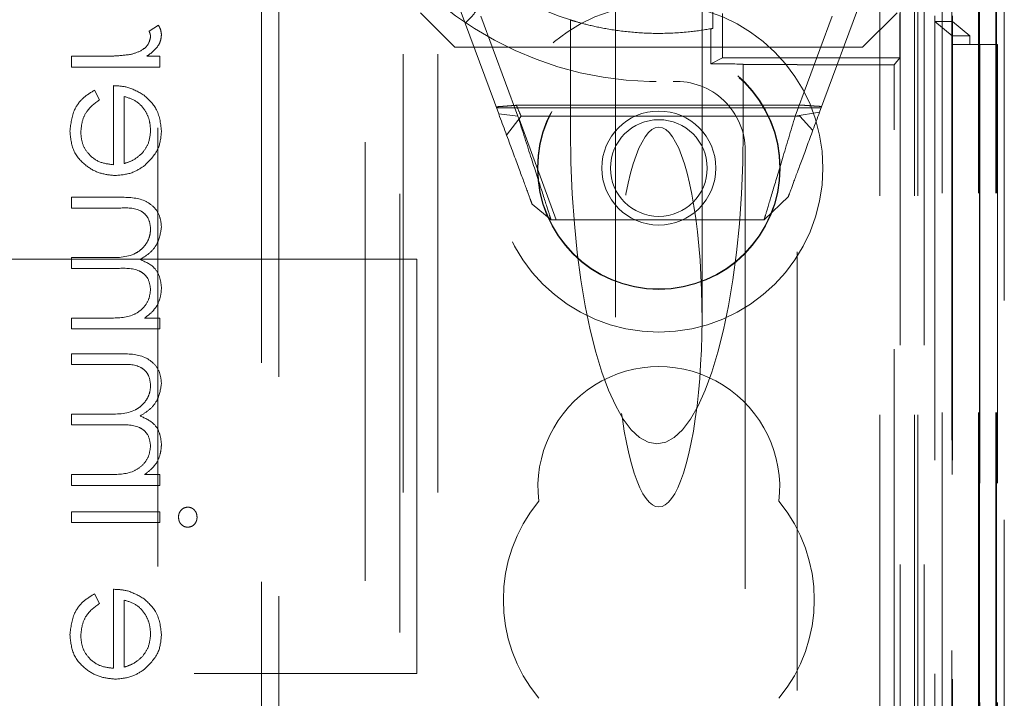
# Model space of a CAD drawing. Units: millimetres. Extents: x 11 to 205, y 5 to 292.
# Drawn here: x 81 to 84, y 225 to 227 of the extents above; entities that cross this region are included whole.
import ezdxf

# ---------------------------------------------------------------- set-up
doc = ezdxf.new("R2010")
doc.units = ezdxf.units.MM
doc.linetypes.add('HIDDEN', pattern=[1.905, 1.27, -0.635])

msp = doc.modelspace()

# ---------------------------------------------------------------- linework, layer by layer
at = {"color": 7, "linetype": 'HIDDEN', "lineweight": 18}
for p, q in [((83.6366, 220.5456), (83.6366, 231.7602)), ((83.4566, 231.6517), (83.4566, 204.6346)), ((83.5621, 231.6517), (83.5621, 201.9437)), ((83.5647, 201.8437), (83.5647, 231.6517)), ((83.5649, 231.6517), (83.5649, 201.8437)), ((83.6121, 231.6517), (83.6121, 201.9437)), ((83.6137, 231.6517), (83.6137, 201.8437)), ((81.7866, 223.5442), (81.7866, 231.6442)), ((81.8866, 223.3942), (81.8866, 231.6442)), ((81.8966, 126.6442), (81.8966, 231.6442)), ((81.9966, 126.6442), (81.9966, 231.6442)), ((83.2766, 231.6442), (83.2766, 126.6442)), ((83.3766, 231.6442), (83.3766, 222.474)), ((83.3866, 231.6442), (83.3866, 223.5442)), ((81.5366, 220.3242), (81.5366, 231.3242)), ((83.3349, 231.2115), (83.3349, 204.6734)), ((83.4049, 231.2115), (83.4049, 204.6734)), ((81.4866, 220.3656), (81.4866, 230.5156)), ((81.1866, 228.6656), (81.1866, 220.3141)), ((82.5116, 227.2842), (82.5116, 226.2128)), ((82.7616, 226.2128), (82.7616, 227.2842)), ((83.4849, 227.1517), (83.4849, 204.6717)), ((83.5649, 227.1517), (83.5649, 204.6717)), ((82.1733, 226.8009), (82.0466, 227.1442)), ((82.7931, 227.0486), (82.7931, 227.1192)), ((83.2266, 227.1442), (83.1018, 226.8062)), ((83.4851, 227.1267), (83.4851, 204.6967)), ((81.9466, 227.0942), (82.0466, 226.9942)), ((82.8206, 226.9632), (82.8206, 227.0917)), ((83.2266, 226.9942), (83.3266, 227.0942)), ((83.3341, 227.0917), (83.3341, 226.9632)), ((82.1216, 227.0841), (82.2284, 226.7949)), ((82.381, 226.7527), (82.381, 227.0731)), ((83.0315, 226.7949), (83.1383, 227.0841)), ((83.4354, 227.0848), (83.4354, 204.7386)), ((83.4355, 227.0687), (83.4866, 227.0687)), ((83.4355, 227.0687), (83.4355, 204.7548)), ((83.4858, 227.0267), (83.4355, 227.0687)), ((83.4866, 227.0687), (83.4866, 227.0848)), ((83.5366, 227.0267), (83.4866, 227.0687)), ((83.4866, 227.0687), (83.4866, 204.7548)), ((81.1881, 227.0579), (81.1609, 227.0406)), ((82.7871, 226.9465), (82.7876, 227.0476)), ((83.4858, 227.0267), (83.4858, 204.7967)), ((83.5366, 227.0267), (83.4858, 227.0267)), ((83.5366, 227.0017), (83.5366, 227.0267)), ((83.2266, 226.9942), (82.0466, 226.9942)), ((83.486, 204.8217), (83.486, 227.0017)), ((83.566, 227.0017), (83.486, 227.0017)), ((83.566, 227.0017), (83.566, 204.8217)), ((83.566, 227.0017), (83.6166, 227.0017)), ((83.6166, 227.0017), (83.6166, 204.8217)), ((80.9366, 226.9681), (80.9366, 226.9367)), ((81.0226, 226.9681), (80.9366, 226.9681)), ((81.1924, 226.9681), (81.1547, 226.9681)), ((81.1924, 226.9367), (81.1924, 226.9681)), ((82.8206, 226.9632), (82.7871, 226.9465)), ((83.3341, 226.9632), (82.8206, 226.9632)), ((83.3182, 226.9433), (83.3341, 226.9632)), ((80.9366, 226.9367), (81.1924, 226.9367)), ((82.881, 226.9447), (82.881, 226.9442)), ((83.0366, 226.9442), (82.881, 226.9442)), ((82.881, 226.7527), (82.881, 226.9442)), ((83.0366, 226.9442), (83.0366, 226.9433)), ((83.0366, 202.2717), (83.0366, 226.9433)), ((83.3182, 226.9433), (83.0366, 226.9433)), ((83.3182, 201.9901), (83.3182, 226.9433)), ((81.0174, 226.8415), (81.0027, 226.8694)), ((81.0578, 226.8829), (81.0578, 226.654)), ((81.0892, 226.6573), (81.0892, 226.8515)), ((82.1667, 226.8189), (83.1065, 226.8189)), ((82.2241, 226.826), (83.0578, 226.826)), ((83.1018, 226.8062), (83.0315, 226.7949)), ((82.2284, 226.7949), (82.1733, 226.8009)), ((82.196, 226.7396), (82.2381, 226.7942)), ((82.3399, 226.4942), (82.232, 226.7864)), ((82.2381, 226.7942), (83.0445, 226.7942)), ((83.0445, 226.7942), (83.0822, 226.7532)), ((82.8866, 226.6953), (82.8866, 202.4217)), ((81.0751, 226.5598), (80.9366, 226.5598)), ((80.9366, 226.5598), (80.9366, 226.5284)), ((83.0115, 226.5617), (82.9412, 226.4942)), ((80.9366, 226.5284), (81.0753, 226.5284)), ((82.3247, 226.4942), (82.2697, 226.5401)), ((82.9412, 226.4942), (82.3247, 226.4942)), ((81.9366, 226.3808), (60.3366, 226.3808)), ((80.9366, 226.3848), (80.9366, 226.3534)), ((81.0361, 226.3848), (80.9366, 226.3848)), ((81.9366, 225.1808), (81.9366, 226.3808)), ((80.9366, 226.3534), (81.0667, 226.3534)), ((80.9366, 226.2098), (80.9366, 226.1784)), ((81.0442, 226.2098), (80.9366, 226.2098)), ((81.1924, 226.2098), (81.1479, 226.2098)), ((81.1924, 226.1784), (81.1924, 226.2098)), ((80.9366, 226.1784), (81.1924, 226.1784)), ((81.0751, 226.1066), (80.9366, 226.1066)), ((80.9366, 226.1066), (80.9366, 226.0752)), ((80.9366, 226.0752), (81.0753, 226.0752)), ((81.0361, 225.9316), (80.9366, 225.9316)), ((80.9366, 225.9316), (80.9366, 225.9002)), ((80.9366, 225.9002), (81.0667, 225.9002)), ((80.9366, 225.7566), (80.9366, 225.7252)), ((81.0442, 225.7566), (80.9366, 225.7566)), ((81.1924, 225.7566), (81.1479, 225.7566)), ((81.1924, 225.7252), (81.1924, 225.7566)), ((80.9366, 225.7252), (81.1924, 225.7252)), ((81.1924, 225.6489), (80.9366, 225.6489)), ((80.9366, 225.6489), (80.9366, 225.6175)), ((81.1924, 225.6175), (81.1924, 225.6489)), ((80.9366, 225.6175), (81.1924, 225.6175)), ((81.0174, 225.3832), (81.0027, 225.4111)), ((81.0578, 225.4245), (81.0578, 225.1957)), ((81.0892, 225.199), (81.0892, 225.3931)), ((60.3366, 225.1808), (81.9366, 225.1808))]:
    msp.add_line(p, q, dxfattribs=at)
for radius in [0.475, 0.3515, 0.3502, 0.165, 0.14]:
    msp.add_circle((82.6366, 226.6442), radius, dxfattribs=at)
for centre, radius, start, end in [((82.6366, 227.8942), 1, 87.612, 272.388), ((82.6366, 227.8942), 0.86, 216.0854, 252.7106), ((82.6366, 227.8942), 0.86, 280.1132, 280.4828), ((82.6866, 226.6953), 0.2, 0, 92.388), ((82.6366, 225.7192), 0.35, 353.5326, 186.4674), ((82.6366, 225.3942), 0.45, 140.6085, 219.3915), ((82.6366, 225.3942), 0.45, 320.6085, 39.3915)]:
    msp.add_arc(centre, radius, start, end, dxfattribs=at)
for centre, major_axis, ratio, start_param, end_param in [((82.631, 226.9447), (0.25, 0), 0.009101, 0, 0.896424), ((82.631, 226.7527), (0, -0.907), 0.275637, 4.712389, 6.283185), ((82.6366, 226.2128), (0, -0.5501), 0.22723, 0.606779, 5.676407), ((82.631, 226.7527), (0, -0.907), 0.275637, 0, 1.570796), ((82.6366, 226.2128), (0, -0.5501), 0.22723, 5.676407, 6.889964)]:
    msp.add_ellipse(centre, major_axis=major_axis, ratio=ratio, start_param=start_param, end_param=end_param, dxfattribs=at)
for points, knots in [([(82.0761, 227.0643), (82.0792, 227.0672), (82.0854, 227.073), (82.0973, 227.0848), (82.1041, 227.0943), (82.1087, 227.1007)], [0, 0, 0, 0, 0.253294, 0.506651, 1, 1, 1, 1]), ([(82.7876, 227.0476), (82.7661, 227.0442), (82.719, 227.0367), (82.6334, 227.0327), (82.5468, 227.0376), (82.4719, 227.0492), (82.4158, 227.0626), (82.3855, 227.0717), (82.3823, 227.0727), (82.381, 227.0731)], [0, 0, 0, 0, 0.136533, 0.299548, 0.44879, 0.598038, 0.746805, 0.89312, 1, 1, 1, 1]), ([(81.1609, 227.0406), (81.1622, 227.0378), (81.1646, 227.0326), (81.1652, 227.027), (81.1654, 227.0246)], [0, 0, 0, 0, 0.560383, 1, 1, 1, 1]), ([(81.1969, 227.0305), (81.1962, 227.036), (81.1951, 227.0457), (81.1902, 227.0541), (81.1881, 227.0579)], [0, 0, 0, 0, 0.559277, 1, 1, 1, 1]), ([(81.1654, 227.0246), (81.1638, 227.0172), (81.1606, 227.0023), (81.14, 226.9833), (81.1216, 226.9774), (81.1103, 226.9737)], [0, 0, 0, 0, 0.278327, 0.558771, 1, 1, 1, 1]), ([(81.1547, 226.9681), (81.1667, 226.9769), (81.1835, 226.9892), (81.1953, 227.0132), (81.1963, 227.0248), (81.1969, 227.0305)], [0, 0, 0, 0, 0.5588012, 0.7794783, 1, 1, 1, 1]), ([(81.1103, 226.9737), (81.094, 226.9717), (81.0649, 226.968), (81.0355, 226.9681), (81.0226, 226.9681)], [0, 0, 0, 0, 0.559651, 1, 1, 1, 1]), ([(81.0027, 226.8694), (80.9911, 226.8623), (80.968, 226.848), (80.9383, 226.8078), (80.9345, 226.7727), (80.9321, 226.7513)], [0, 0, 0, 0, 0.2809015, 0.5613987, 1, 1, 1, 1]), ([(81.0027, 226.8694), (80.9911, 226.8623), (80.968, 226.848), (80.9383, 226.8078), (80.9345, 226.7727), (80.9321, 226.7513)], [0, 0, 0, 0, 0.2809015, 0.5613987, 1, 1, 1, 1]), ([(81.1465, 226.855), (81.1311, 226.8641), (81.1036, 226.8805), (81.0718, 226.8821), (81.0578, 226.8829)], [0, 0, 0, 0, 0.5589093, 1, 1, 1, 1]), ([(80.9635, 226.7473), (80.9644, 226.7579), (80.9662, 226.7791), (80.9814, 226.815), (81.0038, 226.8315), (81.0174, 226.8415)], [0, 0, 0, 0, 0.28052, 0.560966, 1, 1, 1, 1]), ([(81.0892, 226.8515), (81.1013, 226.8476), (81.1255, 226.84), (81.1498, 226.8131), (81.1631, 226.7833), (81.1647, 226.7635), (81.1654, 226.7537)], [0, 0, 0, 0, 0.280158, 0.559196, 0.779591, 1, 1, 1, 1]), ([(81.0892, 226.8515), (81.1013, 226.8476), (81.1255, 226.84), (81.1498, 226.8131), (81.1631, 226.7833), (81.1647, 226.7635), (81.1654, 226.7537)], [0, 0, 0, 0, 0.280158, 0.559196, 0.779591, 1, 1, 1, 1]), ([(81.1969, 226.752), (81.1942, 226.7748), (81.1895, 226.8155), (81.1597, 226.8429), (81.1465, 226.855)], [0, 0, 0, 0, 0.558933, 1, 1, 1, 1]), ([(82.2241, 226.826), (82.2173, 226.8254), (82.2049, 226.8244), (82.1851, 226.8229), (82.1722, 226.822), (82.1657, 226.8216)], [0, 0, 0, 0, 0.3715359, 0.6855743, 1, 1, 1, 1]), ([(82.2381, 226.7942), (82.2374, 226.7958), (82.236, 226.7989), (82.2279, 226.8173), (82.2241, 226.826)], [0, 0, 0, 0, 0.526323, 1, 1, 1, 1]), ([(83.1018, 226.8062), (83.089, 226.7715), (83.0636, 226.7027), (83.0347, 226.6246), (83.0152, 226.5717), (83.0127, 226.565), (83.0115, 226.5617)], [0, 0, 0, 0, 0.256185, 0.507847, 0.755221, 1, 1, 1, 1]), ([(83.1078, 226.8226), (83.1013, 226.823), (83.0893, 226.8237), (83.0725, 226.8249), (83.0627, 226.8256), (83.0578, 226.826)], [0, 0, 0, 0, 0.373322, 0.68639, 1, 1, 1, 1]), ([(82.2697, 226.5401), (82.2683, 226.5437), (82.2657, 226.5508), (82.2449, 226.6072), (82.2141, 226.6906), (82.187, 226.764), (82.1733, 226.8009)], [0, 0, 0, 0, 0.244774, 0.492157, 0.74382, 1, 1, 1, 1]), ([(82.2284, 226.7949), (82.242, 226.7522), (82.2692, 226.6674), (82.3, 226.5714), (82.3207, 226.5065), (82.3234, 226.4983), (82.3247, 226.4942)], [0, 0, 0, 0, 0.254713, 0.50597, 0.753974, 1, 1, 1, 1]), ([(82.9412, 226.4942), (82.9425, 226.4983), (82.9449, 226.5065), (82.9644, 226.5713), (82.9932, 226.6673), (83.0187, 226.7522), (83.0315, 226.7949)], [0, 0, 0, 0, 0.246495, 0.494734, 0.745842, 1, 1, 1, 1]), ([(80.9321, 226.7513), (80.9339, 226.7318), (80.9374, 226.693), (80.9747, 226.6511), (81.0184, 226.6268), (81.0487, 226.624), (81.0638, 226.6226)], [0, 0, 0, 0, 0.279879, 0.558859, 0.779461, 1, 1, 1, 1]), ([(80.9321, 226.7513), (80.9339, 226.7318), (80.9374, 226.693), (80.9747, 226.6511), (81.0184, 226.6268), (81.0487, 226.624), (81.0638, 226.6226)], [0, 0, 0, 0, 0.279879, 0.558859, 0.779461, 1, 1, 1, 1]), ([(81.0578, 226.654), (81.0439, 226.6556), (81.0162, 226.6589), (80.9849, 226.6836), (80.9662, 226.7147), (80.9644, 226.7364), (80.9635, 226.7473)], [0, 0, 0, 0, 0.279973, 0.5593558, 0.7795233, 1, 1, 1, 1]), ([(81.0578, 226.654), (81.0439, 226.6556), (81.0162, 226.6589), (80.9849, 226.6836), (80.9662, 226.7147), (80.9644, 226.7364), (80.9635, 226.7473)], [0, 0, 0, 0, 0.279973, 0.5593558, 0.7795233, 1, 1, 1, 1]), ([(81.1654, 226.7537), (81.1643, 226.7401), (81.1622, 226.7158), (81.1478, 226.6963), (81.1415, 226.6878)], [0, 0, 0, 0, 0.559465, 1, 1, 1, 1]), ([(81.1492, 226.6521), (81.1646, 226.6678), (81.1923, 226.6959), (81.1955, 226.7348), (81.1969, 226.752)], [0, 0, 0, 0, 0.558593, 1, 1, 1, 1]), ([(81.1415, 226.6878), (81.1328, 226.6801), (81.1174, 226.6665), (81.0978, 226.6601), (81.0892, 226.6573)], [0, 0, 0, 0, 0.558806, 1, 1, 1, 1]), ([(81.0638, 226.6226), (81.0812, 226.6242), (81.1122, 226.627), (81.1379, 226.6444), (81.1492, 226.6521)], [0, 0, 0, 0, 0.559444, 1, 1, 1, 1]), ([(81.1969, 226.4732), (81.1959, 226.4838), (81.194, 226.505), (81.1762, 226.5326), (81.1371, 226.559), (81.1007, 226.5595), (81.0751, 226.5598)], [0, 0, 0, 0, 0.1868854, 0.3735849, 0.5602661, 1, 1, 1, 1]), ([(81.1969, 226.4732), (81.1959, 226.4838), (81.194, 226.505), (81.1762, 226.5326), (81.1371, 226.559), (81.1007, 226.5595), (81.0751, 226.5598)], [0, 0, 0, 0, 0.1868854, 0.3735849, 0.5602661, 1, 1, 1, 1]), ([(81.0753, 226.5284), (81.0971, 226.5291), (81.1243, 226.53), (81.1499, 226.5112), (81.1625, 226.4941), (81.1643, 226.4783), (81.1654, 226.4677)], [0, 0, 0, 0, 0.499444, 0.624934, 0.750566, 1, 1, 1, 1]), ([(81.1654, 226.4677), (81.1649, 226.4605), (81.1638, 226.4459), (81.1542, 226.4259), (81.1402, 226.409), (81.1036, 226.3843), (81.0661, 226.3846), (81.0361, 226.3848)], [0, 0, 0, 0, 0.125304, 0.250664, 0.376089, 0.50151, 1, 1, 1, 1]), ([(81.1654, 226.4677), (81.1649, 226.4605), (81.1638, 226.4459), (81.1542, 226.4259), (81.1402, 226.409), (81.1036, 226.3843), (81.0661, 226.3846), (81.0361, 226.3848)], [0, 0, 0, 0, 0.125304, 0.250664, 0.376089, 0.50151, 1, 1, 1, 1]), ([(81.1351, 226.3794), (81.1444, 226.3852), (81.1632, 226.3968), (81.1894, 226.4276), (81.1941, 226.4559), (81.1969, 226.4732)], [0, 0, 0, 0, 0.281249, 0.562088, 1, 1, 1, 1]), ([(81.1969, 226.298), (81.1958, 226.3082), (81.1937, 226.3287), (81.175, 226.3621), (81.1502, 226.3728), (81.1351, 226.3794)], [0, 0, 0, 0, 0.2808265, 0.5615147, 1, 1, 1, 1]), ([(81.0667, 226.3534), (81.0896, 226.3543), (81.1184, 226.3555), (81.1472, 226.338), (81.1617, 226.3205), (81.164, 226.3037), (81.1654, 226.2925)], [0, 0, 0, 0, 0.500537, 0.625898, 0.751357, 1, 1, 1, 1]), ([(81.1654, 226.2925), (81.1641, 226.2822), (81.1615, 226.2616), (81.1429, 226.2356), (81.1047, 226.2104), (81.0692, 226.21), (81.0442, 226.2098)], [0, 0, 0, 0, 0.186541, 0.373336, 0.560122, 1, 1, 1, 1]), ([(81.1654, 226.2925), (81.1641, 226.2822), (81.1615, 226.2616), (81.1429, 226.2356), (81.1047, 226.2104), (81.0692, 226.21), (81.0442, 226.2098)], [0, 0, 0, 0, 0.186541, 0.373336, 0.560122, 1, 1, 1, 1]), ([(81.1839, 226.2453), (81.188, 226.2547), (81.1955, 226.2716), (81.1964, 226.2899), (81.1969, 226.298)], [0, 0, 0, 0, 0.559747, 1, 1, 1, 1]), ([(81.1479, 226.2098), (81.1556, 226.2155), (81.1693, 226.2256), (81.1794, 226.2393), (81.1839, 226.2453)], [0, 0, 0, 0, 0.560128, 1, 1, 1, 1]), ([(81.1969, 226.02), (81.1959, 226.0306), (81.194, 226.0518), (81.1762, 226.0794), (81.1371, 226.1058), (81.1007, 226.1063), (81.0751, 226.1066)], [0, 0, 0, 0, 0.186888, 0.373576, 0.56026, 1, 1, 1, 1]), ([(81.1969, 226.02), (81.1959, 226.0306), (81.194, 226.0518), (81.1762, 226.0794), (81.1371, 226.1058), (81.1007, 226.1063), (81.0751, 226.1066)], [0, 0, 0, 0, 0.186888, 0.373576, 0.56026, 1, 1, 1, 1]), ([(81.0753, 226.0752), (81.0971, 226.0759), (81.1243, 226.0768), (81.1499, 226.058), (81.1625, 226.0409), (81.1643, 226.0251), (81.1654, 226.0145)], [0, 0, 0, 0, 0.499444, 0.624934, 0.750566, 1, 1, 1, 1]), ([(81.1654, 226.0145), (81.1649, 226.0073), (81.1638, 225.9927), (81.1542, 225.9727), (81.1402, 225.9558), (81.1036, 225.9311), (81.0661, 225.9314), (81.0361, 225.9316)], [0, 0, 0, 0, 0.125321, 0.250665, 0.37609, 0.50151, 1, 1, 1, 1]), ([(81.1654, 226.0145), (81.1649, 226.0073), (81.1638, 225.9927), (81.1542, 225.9727), (81.1402, 225.9558), (81.1036, 225.9311), (81.0661, 225.9314), (81.0361, 225.9316)], [0, 0, 0, 0, 0.125321, 0.250665, 0.37609, 0.50151, 1, 1, 1, 1]), ([(81.1351, 225.9262), (81.1444, 225.932), (81.1632, 225.9436), (81.1894, 225.9744), (81.1941, 226.0027), (81.1969, 226.02)], [0, 0, 0, 0, 0.28126, 0.562095, 1, 1, 1, 1]), ([(81.1969, 225.8448), (81.1958, 225.855), (81.1937, 225.8754), (81.175, 225.9089), (81.1502, 225.9196), (81.1351, 225.9262)], [0, 0, 0, 0, 0.280805, 0.561521, 1, 1, 1, 1]), ([(81.0667, 225.9002), (81.0896, 225.9011), (81.1184, 225.9023), (81.1472, 225.8848), (81.1617, 225.8673), (81.164, 225.8505), (81.1654, 225.8393)], [0, 0, 0, 0, 0.500538, 0.6259, 0.751377, 1, 1, 1, 1]), ([(81.1654, 225.8393), (81.1641, 225.829), (81.1615, 225.8084), (81.1429, 225.7824), (81.1047, 225.7571), (81.0692, 225.7568), (81.0442, 225.7566)], [0, 0, 0, 0, 0.186539, 0.373347, 0.56013, 1, 1, 1, 1]), ([(81.1654, 225.8393), (81.1641, 225.829), (81.1615, 225.8084), (81.1429, 225.7824), (81.1047, 225.7571), (81.0692, 225.7568), (81.0442, 225.7566)], [0, 0, 0, 0, 0.186539, 0.373347, 0.56013, 1, 1, 1, 1]), ([(81.1839, 225.7921), (81.188, 225.8015), (81.1955, 225.8184), (81.1964, 225.8367), (81.1969, 225.8448)], [0, 0, 0, 0, 0.559747, 1, 1, 1, 1]), ([(81.1479, 225.7566), (81.1556, 225.7623), (81.1693, 225.7724), (81.1794, 225.7861), (81.1839, 225.7921)], [0, 0, 0, 0, 0.560128, 1, 1, 1, 1]), ([(81.273, 225.6624), (81.2689, 225.6618), (81.2606, 225.6605), (81.2521, 225.6522), (81.2469, 225.6428), (81.2465, 225.6363), (81.2462, 225.6331)], [0, 0, 0, 0, 0.2791306, 0.5588587, 0.7793393, 1, 1, 1, 1]), ([(81.3001, 225.6331), (81.2996, 225.6372), (81.2988, 225.6455), (81.2917, 225.6551), (81.2828, 225.6613), (81.2763, 225.662), (81.273, 225.6624)], [0, 0, 0, 0, 0.279901, 0.559912, 0.779893, 1, 1, 1, 1]), ([(81.2462, 225.6331), (81.2467, 225.6289), (81.2475, 225.6207), (81.2545, 225.6113), (81.2633, 225.6051), (81.2698, 225.6044), (81.273, 225.604)], [0, 0, 0, 0, 0.279799, 0.559704, 0.779891, 1, 1, 1, 1]), ([(81.273, 225.604), (81.2771, 225.6046), (81.2854, 225.6057), (81.2941, 225.614), (81.2993, 225.6233), (81.2998, 225.6298), (81.3001, 225.6331)], [0, 0, 0, 0, 0.279279, 0.558865, 0.779474, 1, 1, 1, 1]), ([(81.0027, 225.4111), (80.9911, 225.4039), (80.968, 225.3897), (80.9383, 225.3494), (80.9345, 225.3143), (80.9321, 225.2929)], [0, 0, 0, 0, 0.2809157, 0.5614152, 1, 1, 1, 1]), ([(81.0027, 225.4111), (80.9911, 225.4039), (80.968, 225.3897), (80.9383, 225.3494), (80.9345, 225.3143), (80.9321, 225.2929)], [0, 0, 0, 0, 0.2809157, 0.5614152, 1, 1, 1, 1]), ([(81.1465, 225.3967), (81.1311, 225.4058), (81.1036, 225.4221), (81.0718, 225.4238), (81.0578, 225.4245)], [0, 0, 0, 0, 0.5589011, 1, 1, 1, 1]), ([(80.9635, 225.289), (80.9644, 225.2996), (80.9662, 225.3207), (80.9814, 225.3567), (81.0038, 225.3731), (81.0174, 225.3832)], [0, 0, 0, 0, 0.28054, 0.560957, 1, 1, 1, 1]), ([(81.0892, 225.3931), (81.1013, 225.3893), (81.1255, 225.3816), (81.1498, 225.3548), (81.1631, 225.325), (81.1647, 225.3052), (81.1654, 225.2953)], [0, 0, 0, 0, 0.280152, 0.559193, 0.77961, 1, 1, 1, 1]), ([(81.0892, 225.3931), (81.1013, 225.3893), (81.1255, 225.3816), (81.1498, 225.3548), (81.1631, 225.325), (81.1647, 225.3052), (81.1654, 225.2953)], [0, 0, 0, 0, 0.280152, 0.559193, 0.77961, 1, 1, 1, 1]), ([(81.1969, 225.2937), (81.1942, 225.3164), (81.1895, 225.3571), (81.1597, 225.3846), (81.1465, 225.3967)], [0, 0, 0, 0, 0.558912, 1, 1, 1, 1]), ([(80.9321, 225.2929), (80.9339, 225.2735), (80.9374, 225.2346), (80.9747, 225.1928), (81.0184, 225.1685), (81.0487, 225.1657), (81.0638, 225.1643)], [0, 0, 0, 0, 0.279892, 0.55886, 0.77946, 1, 1, 1, 1]), ([(80.9321, 225.2929), (80.9339, 225.2735), (80.9374, 225.2346), (80.9747, 225.1928), (81.0184, 225.1685), (81.0487, 225.1657), (81.0638, 225.1643)], [0, 0, 0, 0, 0.279892, 0.55886, 0.77946, 1, 1, 1, 1]), ([(81.1654, 225.2953), (81.1643, 225.2818), (81.1622, 225.2575), (81.1478, 225.238), (81.1415, 225.2294)], [0, 0, 0, 0, 0.559465, 1, 1, 1, 1]), ([(81.1492, 225.1937), (81.1646, 225.2094), (81.1923, 225.2376), (81.1955, 225.2765), (81.1969, 225.2937)], [0, 0, 0, 0, 0.558569, 1, 1, 1, 1]), ([(81.0578, 225.1957), (81.0439, 225.1973), (81.0162, 225.2005), (80.9849, 225.2253), (80.9662, 225.2563), (80.9644, 225.2781), (80.9635, 225.289)], [0, 0, 0, 0, 0.279972, 0.559369, 0.779521, 1, 1, 1, 1]), ([(81.0578, 225.1957), (81.0439, 225.1973), (81.0162, 225.2005), (80.9849, 225.2253), (80.9662, 225.2563), (80.9644, 225.2781), (80.9635, 225.289)], [0, 0, 0, 0, 0.279972, 0.559369, 0.779521, 1, 1, 1, 1]), ([(81.1415, 225.2294), (81.1328, 225.2218), (81.1174, 225.2081), (81.0978, 225.2018), (81.0892, 225.199)], [0, 0, 0, 0, 0.558819, 1, 1, 1, 1]), ([(81.0638, 225.1643), (81.0812, 225.1658), (81.1122, 225.1686), (81.1379, 225.1861), (81.1492, 225.1937)], [0, 0, 0, 0, 0.559435, 1, 1, 1, 1])]:
    msp.add_open_spline(points, degree=3, knots=knots, dxfattribs=at)

doc.saveas('drawing.dxf')
